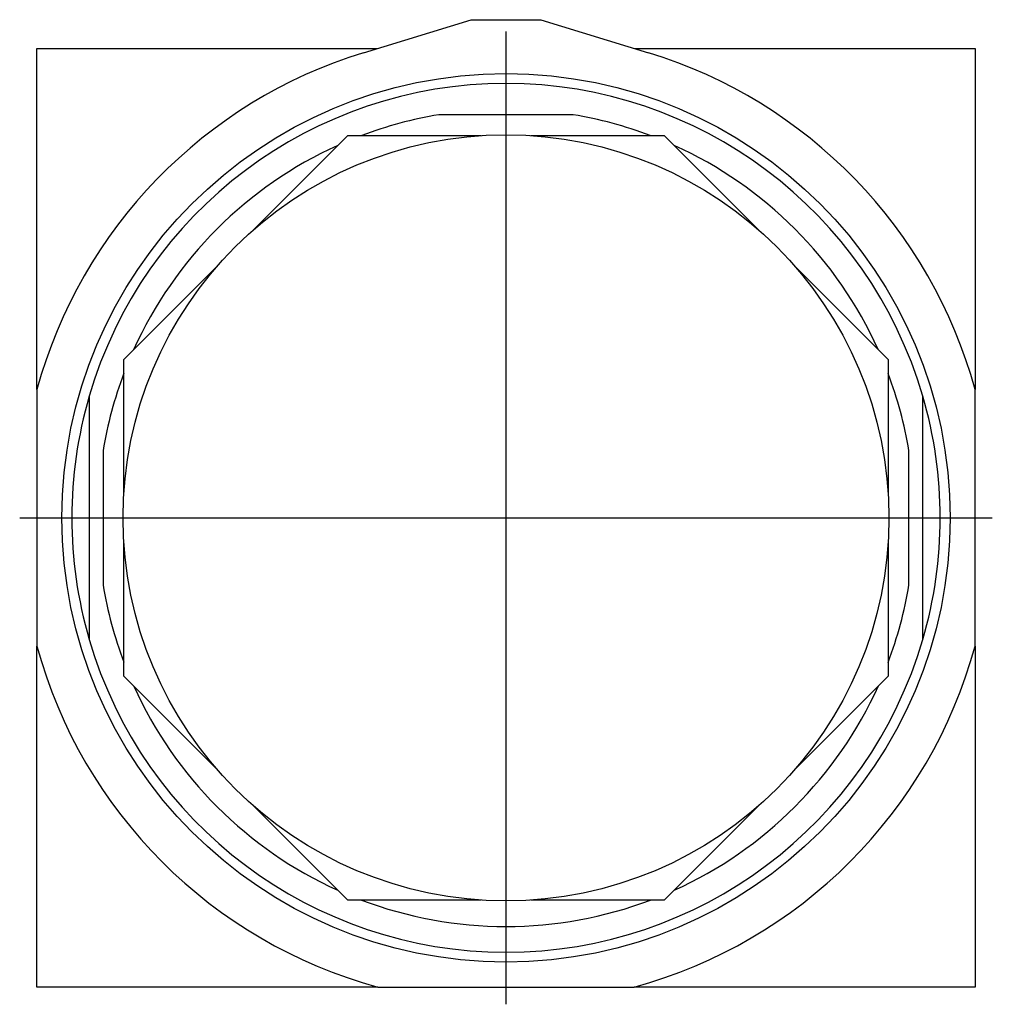
# Model space of a CAD drawing. Extents: x -0.88 to 0.88, y -0.88 to 0.9.
import ezdxf

# ---------------------------------------------------------------- set-up
doc = ezdxf.new("R2010")
doc.units = 0
doc.layers.get('0').update_dxf_attribs({"linetype": 'CONTINUOUS'})

msp = doc.modelspace()

# ---------------------------------------------------------------- linework, layer by layer
at = {"color": 7, "linetype": 'CONTINUOUS'}
for p, q in [((-0.256331, 0.836612), (-0.0625, 0.896)), ((-0.0625, 0.896), (0.0625, 0.896)), ((0.0625, 0.896), (0.256331, 0.836612)), ((-0.844, 0.844), (-0.232218, 0.844)), ((-0.844, 0.230844), (-0.844, 0.844)), ((0.232218, 0.844), (0.844, 0.844)), ((0.844, 0.844), (0.844, 0.230844)), ((0.12083, 0.725), (-0.12083, 0.725)), ((-0.454542, 0.51773), (-0.284772, 0.6875)), ((-0.284772, 0.6875), (-0.044681, 0.6875)), ((0.044681, 0.6875), (0.284772, 0.6875)), ((0.284772, 0.6875), (0.454542, 0.51773)), ((-0.6875, 0.284772), (-0.51773, 0.454542)), ((0.51773, 0.454542), (0.6875, 0.284772)), ((-0.6875, 0.044681), (-0.6875, 0.284772)), ((0.6875, 0.284772), (0.6875, 0.044681)), ((-0.844, 0.230844), (-0.844, -0.230844)), ((0.844, -0.230844), (0.844, 0.230844)), ((-0.75, 0.21875), (-0.75, -0.21875)), ((0.75, -0.21875), (0.75, 0.21875)), ((-0.725, 0.12083), (-0.725, -0.12083)), ((0.725, -0.12083), (0.725, 0.12083)), ((-0.6875, -0.284772), (-0.6875, -0.044681)), ((0.6875, -0.044681), (0.6875, -0.284772)), ((-0.844, -0.844), (-0.844, -0.230844)), ((0.844, -0.230844), (0.844, -0.844)), ((-0.51773, -0.454542), (-0.6875, -0.284772)), ((0.6875, -0.284772), (0.51773, -0.454542)), ((-0.284772, -0.6875), (-0.454542, -0.51773)), ((0.454542, -0.51773), (0.284772, -0.6875)), ((-0.044681, -0.6875), (-0.284772, -0.6875)), ((0.284772, -0.6875), (0.044681, -0.6875)), ((-0.230844, -0.844), (-0.844, -0.844)), ((-0.230844, -0.844), (0.230844, -0.844)), ((0.844, -0.844), (0.230844, -0.844))]:
    msp.add_line(p, q, dxfattribs=at)
at = {"color": 3, "linetype": 'CONTINUOUS'}
for p, q in [((0, -0.875), (0, 0.875)), ((-0.875, 0), (0.875, 0))]:
    msp.add_line(p, q, dxfattribs=at)
at = {"color": 7, "linetype": 'CONTINUOUS'}
for radius in [0.799, 0.688976]:
    msp.add_circle((0, 0), radius, dxfattribs=at)
for radius, start, end in [(0.875, 107.034609, 164.703042), (0.875, 15.296958, 72.965391), (0.78125, 16.260205, 163.739795), (0.735, 99.462101, 110.668173), (0.735, 69.331827, 80.537899), (0.735, 114.331827, 155.711324), (0.735, 24.331827, 65.668173), (0.735, 159.288676, 170.537899), (0.735, 9.462101, 20.668173), (0.78125, 163.739795, 196.260205), (0.78125, 0, 16.260205), (0.78125, 343.739795, 0), (0.735, 189.462101, 200.668173), (0.735, 339.288676, 350.537899), (0.78125, 196.260205, 343.739795), (0.875, 195.296958, 254.703042), (0.875, 285.296958, 344.703042), (0.735, 204.331827, 245.711324), (0.735, 294.288676, 335.711324), (0.735, 249.288676, 290.711324)]:
    msp.add_arc((0, 0), radius, start, end, dxfattribs=at)

doc.saveas('drawing.dxf')
